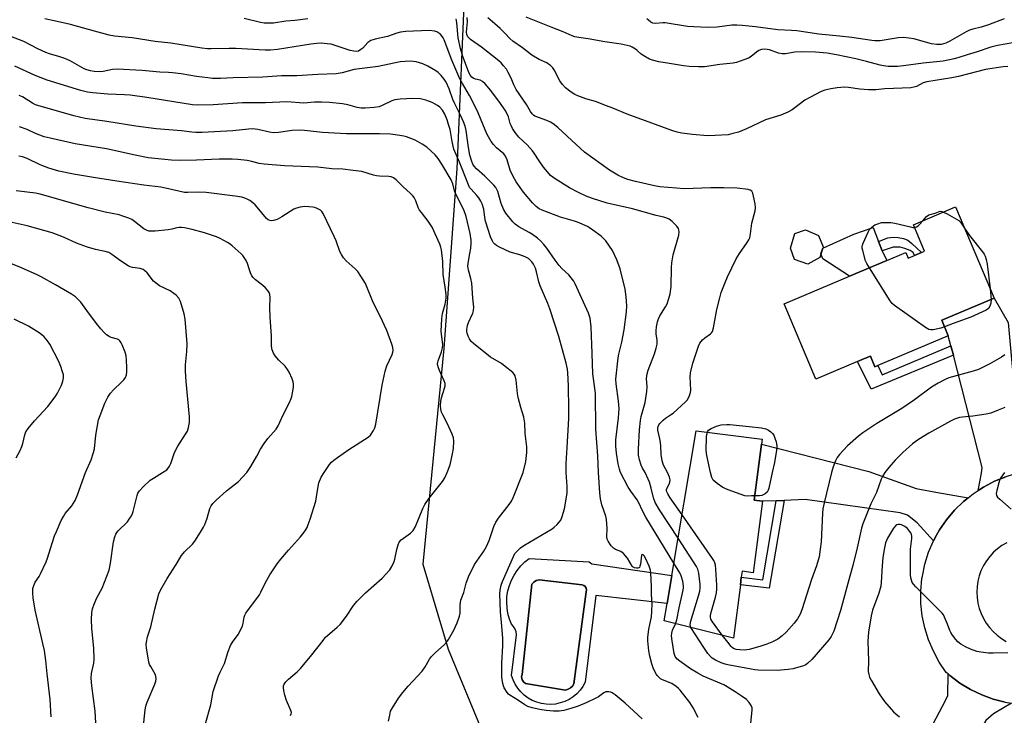
# Model space of a CAD drawing. Units: inches. Extents: x 1315762 to 1321762, y 517448 to 521448.
# Drawn here: x 1319101 to 1319463, y 518911 to 519166 of the extents above; entities that cross this region are included whole.
import ezdxf

# ---------------------------------------------------------------- set-up
doc = ezdxf.new("R2010")
doc.units = ezdxf.units.IN
doc.header["$MEASUREMENT"] = 0
for name, color, linetype in [('BLDG-Footprint', 5, 'Continuous'), ('CULTRL-Pad', 6, 'Continuous'), ('CULTRL-Swimming Pool in Ground', 4, 'Continuous'), ('NTRL-Trees', 3, 'Continuous'), ('TRANS-Driveway', 251, 'Continuous'), ('TRANS-Non Street Sidewalk', 7, 'Continuous'), ('TRANS-Road', 130, 'Continuous'), ('Undefined', 1, 'Continuous')]:
    doc.layers.add(name, color=color, linetype=linetype)

msp = doc.modelspace()

# ---------------------------------------------------------------- linework, layer by layer
at = {"layer": 'BLDG-Footprint'}
for points, elevation in [([(1319444.66, 519097.61), (1319458.78, 519064.05), (1319439.6, 519055.98), (1319441.99, 519050.29), (1319416.12, 519039.41), (1319414.99, 519038.93), (1319413.36, 519042.8), (1319411.22, 519041.9), (1319408.6, 519040.8), (1319393.31, 519034.36), (1319381.66, 519062.04), (1319405.7, 519072.16), (1319419.41, 519077.93), (1319426.4, 519080.87), (1319427.27, 519078.81), (1319429.55, 519079.76), (1319432.11, 519080.84), (1319433.25, 519081.32), (1319429.14, 519091.08)], 400.02), ([(1319394.73, 519079), (1319390.36, 519076.59), (1319385.42, 519078.37), (1319384.04, 519082.42), (1319385.58, 519087.82), (1319389.52, 519089.19), (1319394.25, 519087.18), (1319395.97, 519082.91), (1319395.85, 519082.51)], 399.93), ([(1319373.71, 518989.51), (1319370.32, 518963.2), (1319366.21, 518963.73), (1319365.93, 518961.54), (1319365.57, 518958.73), (1319363.06, 518939.22), (1319337.63, 518945.5), (1319338.7, 518951.91), (1319340.42, 518962.24), (1319349.3, 519015.36), (1319373.58, 519012.23), (1319373.35, 519010.51), (1319370.7, 518989.89)], 397.64)]:
    msp.add_lwpolyline(points, close=True, dxfattribs=dict(at, elevation=elevation))
at = {"layer": 'CULTRL-Pad'}
msp.add_lwpolyline([(1319419.41, 519077.93), (1319405.71, 519072.16), (1319395.86, 519078.58), (1319395.18, 519080.41), (1319395.85, 519082.51), (1319407.25, 519087.64), (1319407.24, 519087.68), (1319414.39, 519090.11), (1319416.33, 519084.97), (1319417.72, 519081.5)], close=True, dxfattribs=at)
for points in [[(1319340.42, 518962.24, 0), (1319338.7, 518951.91, 0), (1319312.45, 518954.85, 0), (1319308.6, 518922.95, 0), (1319307.73, 518921.42, 0), (1319306.68, 518920.01, 0), (1319305.48, 518918.74, 0), (1319304.13, 518917.62, 0), (1319302.65, 518916.67, 0), (1319301.07, 518915.91, 0), (1319299.41, 518915.34, 0), (1319297.69, 518914.97, 0), (1319295.94, 518914.82, 0), (1319294.18, 518914.88, 0), (1319292.45, 518915.15, 0), (1319290.76, 518915.63, 0), (1319289.14, 518916.3, 0), (1319287.61, 518917.17, 0), (1319286.2, 518918.22, 0), (1319284.93, 518919.42, 0), (1319283.81, 518920.78, 0), (1319282.86, 518922.25, 0), (1319282.09, 518923.83, 0), (1319281.53, 518925.5, 0), (1319283.27, 518940.37, 0), (1319283.14, 518941.46, 0), (1319282.79, 518942.49, 0), (1319282.25, 518943.44, 0), (1319281.53, 518944.26, 0), (1319280.76, 518946.2, 0), (1319280.19, 518948.21, 0), (1319279.85, 518950.27, 0), (1319279.73, 518952.36, 0), (1319279.83, 518954.45, 0), (1319280.16, 518956.51, 0), (1319280.7, 518958.53, 0), (1319281.45, 518960.48, 0), (1319282.41, 518962.34, 0), (1319283.56, 518964.08, 0), (1319284.89, 518965.69, 0), (1319286.38, 518967.16, 0), (1319288.03, 518968.45, 0), (1319310.07, 518967.17, 0), (1319311.01, 518966.48, 0)], [(1319302.28, 518920.37, 0), (1319303.13, 518920.87, 0), (1319303.84, 518921.55, 0), (1319304.38, 518922.38, 0), (1319308.93, 518956.22, 0), (1319309.03, 518956.88, 0), (1319308.89, 518957.53, 0), (1319308.55, 518958.1, 0), (1319308.05, 518958.53, 0), (1319307.43, 518958.77, 0), (1319291.61, 518960.64, 0), (1319290.6, 518960.33, 0), (1319289.7, 518959.76, 0), (1319289, 518958.97, 0), (1319285.38, 518925.87, 0), (1319285.19, 518925.11, 0), (1319285.24, 518924.34, 0), (1319285.51, 518923.61, 0), (1319285.98, 518922.99, 0), (1319286.6, 518922.53, 0), (1319301.34, 518920.07, 0)]]:
    msp.add_polyline3d(points, close=True, dxfattribs=at)
at = {"layer": 'CULTRL-Swimming Pool in Ground'}
msp.add_lwpolyline([(1319302.28, 518920.37), (1319301.34, 518920.07), (1319286.6, 518922.53), (1319285.98, 518922.99), (1319285.51, 518923.61), (1319285.24, 518924.34), (1319285.19, 518925.11), (1319285.38, 518925.87), (1319289, 518958.97), (1319289.7, 518959.76), (1319290.6, 518960.33), (1319291.61, 518960.64), (1319307.43, 518958.77), (1319308.05, 518958.53), (1319308.55, 518958.1), (1319308.89, 518957.53), (1319309.03, 518956.88), (1319308.93, 518956.22), (1319304.38, 518922.38), (1319303.84, 518921.55), (1319303.13, 518920.87)], close=True, dxfattribs=at)
at = {"layer": 'NTRL-Trees'}
msp.add_polyline3d([(1319193.92, 519886.61, 0), (1319195.83, 519874.61, 0), (1319207, 519735.72, 0), (1319207.84, 519725.21, 0), (1319210.68, 519697.44, 0), (1319212.66, 519678.01, 0), (1319217.48, 519631.22, 0), (1319231.66, 519493.64, 0), (1319238.54, 519426.88, 0), (1319245.33, 519360.97, 0), (1319264.23, 519177.55, 0), (1319261.37, 519111.6, 0), (1319256.59, 519045.65, 0), (1319248.94, 518966.32, 0), (1319258.27, 518935.16, 0), (1319274.1, 518896.66, 0), (1319298.94, 518836.25, 0), (1319289.99, 518811.28, 0), (1319270.93, 518748.4, 0)], dxfattribs=at)
at = {"layer": 'TRANS-Driveway'}
for points in [[(1319472.36, 518999.69), (1319470.19, 518999.72), (1319465.85, 518999.35), (1319463.18, 518998.51), (1319458.95, 518996.81), (1319454.9, 518994.71), (1319452.99, 518993.46), (1319454.15, 518999.85), (1319454.48, 519001.92), (1319443.84, 519043.13), (1319442.95, 519046.58), (1319441.99, 519050.29), (1319439.6, 519055.98), (1319458.78, 519064.05), (1319463.95, 519055.22), (1319467.39, 519017.34), (1319469.19, 519007.65)], [(1319449.3, 518990.79), (1319447.52, 518989.36), (1319444.26, 518986.18), (1319441.33, 518982.68), (1319438.75, 518978.92), (1319437.68, 518976.97), (1319436.56, 518974.92), (1319430.59, 518981.52), (1319426.97, 518984.36), (1319424.27, 518985.21), (1319389.44, 518990.06), (1319381.64, 518989.79), (1319378.75, 518989.69), (1319373.71, 518989.51), (1319370.7, 518989.89), (1319373.35, 519010.51), (1319412.83, 519000.38), (1319430.16, 518994.21), (1319437.44, 518992.8)], [(1319465.19, 518915.31), (1319458.56, 518911.37), (1319455.83, 518908.89), (1319443.9, 518888.27), (1319443.87, 518884.94), (1319445.57, 518876.4), (1319438.78, 518860.01), (1319432.75, 518862.31), (1319433.26, 518863.26), (1319414.79, 518873.05), (1319426.28, 518891.29), (1319428.34, 518894.56), (1319435.29, 518905.61), (1319440.9, 518916.29), (1319441.85, 518918.05), (1319441.92, 518926), (1319442.61, 518925.41), (1319446.26, 518922.68), (1319450.15, 518920.32), (1319454.25, 518918.34), (1319458.53, 518916.79), (1319462.94, 518915.66)]]:
    msp.add_lwpolyline(points, close=True, dxfattribs=at)
at = {"layer": 'TRANS-Non Street Sidewalk'}
for points in [[(1319428.55, 519084.21), (1319432.11, 519080.84), (1319429.55, 519079.76), (1319429.04, 519080.88), (1319427.93, 519081.64), (1319426.06, 519082.41), (1319424.32, 519082.89), (1319421.75, 519082.82), (1319417.72, 519081.5), (1319416.33, 519084.97), (1319419.81, 519086.22), (1319421.68, 519086.57), (1319423.62, 519086.43), (1319425.5, 519086.09), (1319427.17, 519085.39)], [(1319443.84, 519043.13), (1319413.68, 519030.65), (1319408.6, 519040.8), (1319411.23, 519041.9), (1319413.36, 519042.8), (1319414.99, 519038.93), (1319416.12, 519039.41), (1319417.63, 519035.9), (1319442.95, 519046.58)], [(1319378.75, 518989.69), (1319381.64, 518989.79), (1319376.16, 518957.55), (1319365.57, 518958.73), (1319365.93, 518961.54), (1319373.82, 518960.66)]]:
    msp.add_lwpolyline(points, close=True, dxfattribs=at)
at = {"layer": 'TRANS-Road'}
for points in [[(1319462.94, 518915.66, 0), (1319458.53, 518916.79, 0), (1319454.25, 518918.34, 0), (1319450.15, 518920.32, 0), (1319446.26, 518922.68, 0), (1319442.61, 518925.41, 0), (1319441.92, 518926, 0), (1319441.24, 518926.6, 0), (1319438.67, 518930.37, 0), (1319436.49, 518934.37, 0), (1319434.71, 518938.57, 0), (1319433.35, 518942.93, 0), (1319432.43, 518947.39, 0), (1319431.94, 518951.93, 0), (1319431.91, 518956.49, 0), (1319432.32, 518961.03, 0), (1319432.45, 518961.92, 0), (1319433.39, 518966.38, 0), (1319434.76, 518970.73, 0), (1319436.56, 518974.92, 0), (1319437.68, 518976.97, 0), (1319438.75, 518978.92, 0), (1319441.33, 518982.68, 0), (1319444.26, 518986.18, 0), (1319447.52, 518989.36, 0), (1319449.3, 518990.79, 0), (1319451.08, 518992.22, 0), (1319452.99, 518993.46, 0), (1319454.9, 518994.71, 0), (1319458.95, 518996.81, 0), (1319463.18, 518998.51, 0)], [(1319463.45, 518974.25, 0), (1319461.71, 518973.23, 0), (1319460.09, 518972.05, 0), (1319458.58, 518970.71, 0), (1319457.22, 518969.23, 0), (1319456.01, 518967.63, 0), (1319454.95, 518965.91, 0), (1319454.08, 518964.1, 0), (1319454, 518963.91, 0), (1319453.32, 518962.01, 0), (1319452.83, 518960.06, 0), (1319452.54, 518958.07, 0), (1319452.44, 518956.06, 0), (1319452.54, 518954.05, 0), (1319452.84, 518952.06, 0), (1319453.33, 518950.11, 0), (1319454.01, 518948.21, 0), (1319454.87, 518946.39, 0), (1319455.91, 518944.67, 0), (1319457.11, 518943.06, 0), (1319458.46, 518941.57, 0), (1319459.95, 518940.22, 0), (1319461.57, 518939.02, 0), (1319463.3, 518937.99, 0)]]:
    msp.add_polyline3d(points, dxfattribs=at)
at = {"layer": 'Undefined'}
msp.add_line((1319457.32, 519067.52, 400), (1319457.74, 519063.61, 400), dxfattribs=at)
for points, elevation in [([(1319321.55, 519000), (1319321.16, 519001.21), (1319320.74, 519003.24), (1319320.09, 519007.2), (1319319.8, 519009.73), (1319319.83, 519012.07), (1319320.85, 519020.07), (1319321, 519023.6), (1319320.81, 519026.27), (1319319.93, 519032.61), (1319319.86, 519034.29), (1319320.7, 519042.12), (1319320.97, 519043.57), (1319322.03, 519047.89), (1319322.83, 519052.47), (1319323.72, 519059.1), (1319323.83, 519061.25), (1319323.63, 519064.61), (1319323.23, 519067.45), (1319321.47, 519074.83), (1319320.25, 519078.18), (1319318.57, 519081.58), (1319316.09, 519085.18), (1319315.31, 519086.06), (1319314.44, 519086.86), (1319311.4, 519089.15), (1319310.2, 519089.98), (1319309.44, 519090.4), (1319305.7, 519092.04), (1319304.6, 519092.42), (1319299.44, 519093.89), (1319292.73, 519096.49), (1319291.65, 519096.98), (1319290.57, 519097.74), (1319289.19, 519099.08), (1319285.86, 519103.01), (1319283.18, 519106.83), (1319281.93, 519109.04), (1319281.03, 519111.08), (1319279.9, 519114.94), (1319279.34, 519116.25), (1319278.62, 519117.12), (1319276.01, 519119.39), (1319274.85, 519120.55), (1319274.03, 519121.71), (1319272.6, 519124.24), (1319271.76, 519126.01), (1319269.23, 519132.15), (1319268.11, 519134.48), (1319266.03, 519138.6), (1319263.43, 519142.93), (1319262.52, 519144.76), (1319259.54, 519151.57), (1319256.74, 519159.01), (1319256.35, 519159.74), (1319255.75, 519160.63), (1319255.23, 519161.21), (1319254.79, 519161.54), (1319254.06, 519161.94), (1319253.26, 519162.22), (1319251.27, 519162.43), (1319242.68, 519162.14), (1319240.68, 519161.89), (1319239.33, 519161.49), (1319235.98, 519160.27), (1319231.4, 519159.25), (1319229.83, 519158.73), (1319229.11, 519158.35), (1319228.7, 519158.04), (1319226.8, 519156.02), (1319226.17, 519155.47), (1319225.26, 519154.93), (1319224.37, 519154.74), (1319223.59, 519154.81), (1319222.19, 519155.16), (1319215.17, 519157.4), (1319213.78, 519157.62), (1319211.56, 519157.78), (1319209.91, 519157.73), (1319207.73, 519157.5), (1319195.5, 519155.47), (1319192.98, 519155.2), (1319190.92, 519155.22), (1319180.23, 519155.88), (1319177.69, 519155.89), (1319171.17, 519155.67), (1319169.73, 519155.71), (1319167.69, 519155.95), (1319156.34, 519157.82), (1319150.61, 519158.42), (1319142.13, 519159.74), (1319135.59, 519160.4), (1319133.67, 519160.76), (1319128.25, 519162.17), (1319119.48, 519164.64), (1319114.53, 519165.83), (1319109.97, 519166.77)], 394), ([(1319206.61, 519166.7), (1319201.88, 519166.09), (1319198.54, 519165.94), (1319193.98, 519165.21), (1319191.78, 519165.1), (1319190.64, 519165.21), (1319189.21, 519165.46), (1319183.23, 519166.87)], 396), ([(1319330.65, 519000), (1319329.66, 519001.62), (1319329.08, 519002.76), (1319328.49, 519004.7), (1319328.19, 519006.38), (1319328.15, 519008.57), (1319328.57, 519015.74), (1319328.91, 519019.19), (1319329.19, 519020.58), (1319330.59, 519025.78), (1319331.27, 519029.86), (1319331.38, 519031.58), (1319331.1, 519034.61), (1319331.28, 519036.25), (1319331.7, 519037.64), (1319334.01, 519043.59), (1319334.64, 519045.78), (1319334.95, 519047.16), (1319335, 519048.81), (1319334.67, 519050.88), (1319334.62, 519052.14), (1319334.79, 519053.53), (1319335.18, 519055.45), (1319335.51, 519056.53), (1319336, 519057.59), (1319338.1, 519060.98), (1319338.64, 519061.99), (1319339.35, 519063.95), (1319339.8, 519065.65), (1319340.1, 519068.45), (1319340.23, 519075.38), (1319340.35, 519077.1), (1319340.93, 519080.02), (1319342.98, 519087.31), (1319343.09, 519088.42), (1319342.96, 519089.19), (1319342.79, 519089.69), (1319342.19, 519090.61), (1319340.57, 519092.24), (1319339.45, 519093.12), (1319338.54, 519093.54), (1319337.48, 519093.83), (1319334.61, 519094.43), (1319325.89, 519096.95), (1319316.65, 519099.04), (1319311.25, 519100.7), (1319308.88, 519101.58), (1319306.07, 519102.92), (1319302.79, 519104.67), (1319297.57, 519107.95), (1319295.82, 519109.24), (1319294.66, 519110.49), (1319293.23, 519112.27), (1319291.65, 519114.56), (1319289.86, 519117.39), (1319289.18, 519118.3), (1319287.25, 519120.45), (1319284.17, 519123.3), (1319282.8, 519124.97), (1319281.87, 519126.47), (1319281.33, 519127.51), (1319281.03, 519128.33), (1319280.38, 519130.75), (1319279.36, 519132.81), (1319278.6, 519134.03), (1319277.45, 519135.64), (1319273.86, 519140.36), (1319271.76, 519142.89), (1319270.87, 519143.74), (1319269.92, 519144.19), (1319268.29, 519144.6), (1319267.46, 519144.91), (1319266.87, 519145.32), (1319266.27, 519146.1), (1319265.69, 519147.35), (1319263.63, 519152.89), (1319262.73, 519155.8), (1319261.9, 519159.82), (1319261.44, 519165.31), (1319261.18, 519166.74)], 396), ([(1319338.76, 519000), (1319337.33, 519002.73), (1319336.86, 519004.36), (1319336.51, 519006.64), (1319336.37, 519009.74), (1319336.24, 519011.11), (1319336, 519012.44), (1319335.28, 519015.54), (1319335.27, 519016.38), (1319335.37, 519016.89), (1319335.65, 519017.56), (1319335.94, 519018), (1319337.16, 519019.26), (1319338.07, 519019.99), (1319339.95, 519021.2), (1319340.87, 519021.88), (1319345.46, 519025.95), (1319346.15, 519026.79), (1319346.89, 519028.32), (1319347.24, 519029.4), (1319347.35, 519030.24), (1319347.19, 519035.25), (1319347.3, 519036.68), (1319348.15, 519040.23), (1319350.18, 519046.52), (1319350.67, 519047.56), (1319351.68, 519048.85), (1319352.52, 519049.57), (1319354.59, 519050.98), (1319354.98, 519051.35), (1319355.34, 519051.87), (1319355.76, 519053.23), (1319356.94, 519059.9), (1319357.98, 519064.23), (1319358.56, 519066.22), (1319359.94, 519069.82), (1319360.87, 519071.97), (1319364.07, 519078.51), (1319365.27, 519080.49), (1319368.13, 519084.56), (1319368.71, 519085.54), (1319369.03, 519086.32), (1319369.31, 519087.75), (1319369.76, 519091.61), (1319370.97, 519096.18), (1319371.14, 519097.32), (1319371, 519098.74), (1319370.42, 519101.6), (1319370.14, 519102.69), (1319369.81, 519103.39), (1319369.24, 519103.82), (1319368.46, 519104.03), (1319364.42, 519104.48), (1319359.56, 519104.61), (1319354.77, 519104.6), (1319344.92, 519104.33), (1319342.13, 519104.5), (1319335.99, 519105.03), (1319334.06, 519105.4), (1319327.02, 519107.02), (1319324.25, 519107.76), (1319322.66, 519108.37), (1319320.57, 519109.33), (1319317.45, 519111.2), (1319308.28, 519117.74), (1319305.23, 519120.6), (1319301.89, 519123.58), (1319298.52, 519126.82), (1319296.81, 519128.21), (1319295.85, 519128.79), (1319294.51, 519129.41), (1319290.1, 519131.04), (1319289.61, 519131.32), (1319289.09, 519131.79), (1319288.46, 519132.7), (1319287.05, 519135.27), (1319283.23, 519140.83), (1319282.33, 519142.54), (1319281.33, 519144.99), (1319280.32, 519147.02), (1319279.59, 519148.22), (1319278.57, 519149.54), (1319277.65, 519150.58), (1319276.82, 519151.32), (1319270.49, 519156.3), (1319266.42, 519159.21), (1319265.77, 519159.78), (1319265.45, 519160.18), (1319265.06, 519161.02), (1319264.94, 519162.02), (1319265.28, 519165.69), (1319265.17, 519167.21)], 398), ([(1319463.88, 519149.26), (1319462.17, 519149.17), (1319455.61, 519148.13), (1319445.78, 519145.58), (1319443.34, 519145.04), (1319434.09, 519143.66), (1319432.75, 519143.2), (1319430.27, 519141.94), (1319429.26, 519141.61), (1319428.18, 519141.42), (1319418.66, 519141.07), (1319415.36, 519140.69), (1319414.01, 519140.63), (1319412.62, 519140.68), (1319409.43, 519140.96), (1319405.33, 519141.49), (1319403.87, 519141.6), (1319401.15, 519141.4), (1319398.86, 519141.05), (1319396.67, 519140.48), (1319395.22, 519139.99), (1319391.09, 519137.88), (1319389.33, 519136.82), (1319384.56, 519133.3), (1319383.06, 519132.45), (1319380.4, 519131.36), (1319374.77, 519129.64), (1319367.84, 519126.33), (1319364.85, 519125.13), (1319362.83, 519124.56), (1319361.08, 519124.17), (1319356.38, 519123.84), (1319353.45, 519123.81), (1319348.04, 519124.2), (1319344.11, 519124.69), (1319342.41, 519125.1), (1319340.45, 519125.69), (1319333.11, 519128.45), (1319324.03, 519131.68), (1319318.72, 519133.96), (1319316.45, 519134.84), (1319312.35, 519136.32), (1319308.86, 519137.39), (1319305.83, 519138.42), (1319304.79, 519138.91), (1319303.37, 519139.86), (1319301.32, 519141.42), (1319300.18, 519142.63), (1319299.26, 519144), (1319297.18, 519148.06), (1319296.65, 519148.75), (1319295.81, 519149.57), (1319295.13, 519150.13), (1319294.42, 519150.59), (1319291.68, 519151.8), (1319288.98, 519153.34), (1319285.47, 519156.11), (1319281.92, 519158.58), (1319280.86, 519159.51), (1319279.16, 519161.38), (1319277.28, 519163.22), (1319275.37, 519164.92), (1319272.77, 519167.06)], 400), ([(1319465.64, 519157.95), (1319460.03, 519156.94), (1319457.56, 519156.4), (1319452.6, 519154.61), (1319448.93, 519153.58), (1319445.5, 519152.4), (1319444.12, 519152.03), (1319440.05, 519151.22), (1319432.7, 519150.4), (1319425.57, 519149.44), (1319423.32, 519149.23), (1319419.92, 519149.25), (1319418.23, 519149.42), (1319416.94, 519149.67), (1319411.9, 519151.1), (1319408.04, 519152.05), (1319400.85, 519153.52), (1319397.53, 519154.08), (1319393.17, 519154.52), (1319388.1, 519154.67), (1319385.54, 519154.48), (1319382.14, 519153.85), (1319380.98, 519153.84), (1319379.57, 519154.12), (1319376.26, 519155.34), (1319375.47, 519155.51), (1319374.42, 519155.58), (1319373.38, 519155.45), (1319372.4, 519155.07), (1319371.52, 519154.48), (1319369.52, 519152.85), (1319368.54, 519152.27), (1319366.9, 519151.64), (1319364.12, 519150.71), (1319362.98, 519150.47), (1319358.07, 519149.94), (1319352.45, 519149.17), (1319350.18, 519149.09), (1319346.74, 519149.23), (1319344.72, 519149.42), (1319339.59, 519150.37), (1319335.67, 519150.95), (1319333.25, 519151.54), (1319332.2, 519151.96), (1319330.13, 519153.14), (1319329.16, 519153.82), (1319327.68, 519155.15), (1319327.02, 519155.65), (1319325.85, 519156.36), (1319325.1, 519156.69), (1319324.03, 519156.97), (1319321.84, 519157.39), (1319315.77, 519158.31), (1319309.7, 519159.37), (1319306.21, 519159.86), (1319304.81, 519160.16), (1319303.72, 519160.53), (1319300.5, 519161.93), (1319296.02, 519163.66), (1319286.93, 519167.41)], 402), ([(1319462.46, 519166.69), (1319456.75, 519164.5), (1319454.09, 519163.7), (1319450.99, 519162.97), (1319449.75, 519162.59), (1319448.51, 519161.99), (1319442.58, 519158.55), (1319441.07, 519157.78), (1319440.25, 519157.52), (1319439.39, 519157.37), (1319437.68, 519157.33), (1319435.83, 519157.59), (1319429.37, 519159.42), (1319425.66, 519159.89), (1319423.61, 519159.81), (1319416.89, 519158.69), (1319415, 519158.63), (1319413.91, 519158.74), (1319406.59, 519159.9), (1319401.98, 519160.42), (1319394.47, 519161.07), (1319386.35, 519162.28), (1319384.38, 519162.47), (1319379.32, 519162.67), (1319371.15, 519163.82), (1319366.27, 519164.33), (1319364.24, 519164.46), (1319362.5, 519164.48), (1319357.04, 519163.73), (1319353.5, 519163.6), (1319348.45, 519163.81), (1319346.17, 519163.99), (1319337.92, 519165.28), (1319337.04, 519165.31), (1319334.53, 519165.06), (1319333.47, 519165.17), (1319332.74, 519165.53), (1319331.84, 519166.21), (1319331.22, 519166.81)], 404), ([(1319313.5, 519000), (1319313.16, 519006.19), (1319312.45, 519015.96), (1319312.39, 519029.07), (1319311.6, 519034.56), (1319311.41, 519036.33), (1319311.08, 519043.8), (1319310.81, 519053.62), (1319310.4, 519056.72), (1319310.2, 519057.55), (1319309.81, 519058.64), (1319304.9, 519069.32), (1319304.33, 519070.36), (1319303.47, 519071.55), (1319302.53, 519072.66), (1319300.03, 519075.01), (1319299.06, 519076.06), (1319297.48, 519078.09), (1319294.51, 519082.5), (1319293.42, 519083.8), (1319292.26, 519085.03), (1319290.99, 519086.12), (1319289.21, 519087.48), (1319288.02, 519088.19), (1319284.12, 519090.28), (1319282.79, 519091.29), (1319281.98, 519092.1), (1319279.42, 519095.37), (1319278.54, 519096.83), (1319277.69, 519098.88), (1319276.42, 519103.29), (1319276.11, 519104.06), (1319275.71, 519104.73), (1319274.98, 519105.61), (1319272.94, 519107.68), (1319271.68, 519108.9), (1319268.65, 519111.59), (1319267.74, 519112.66), (1319267.33, 519113.36), (1319266.92, 519114.33), (1319266.21, 519116.6), (1319265.65, 519119.45), (1319264.81, 519125.71), (1319264.42, 519127.35), (1319263.9, 519128.96), (1319262.92, 519131.07), (1319260.62, 519135.47), (1319259.96, 519137.1), (1319258.62, 519141.08), (1319257.51, 519143.42), (1319256.72, 519144.64), (1319255.6, 519145.98), (1319254.6, 519147.02), (1319253.7, 519147.7), (1319250.75, 519149.4), (1319248.94, 519150.17), (1319246.51, 519150.92), (1319245.38, 519151.1), (1319244.23, 519151.15), (1319240.53, 519150.9), (1319232.47, 519149.29), (1319223.69, 519148.12), (1319219.29, 519146.93), (1319217.03, 519146.5), (1319210.31, 519146.34), (1319202.66, 519145.76), (1319196.96, 519145.76), (1319190.12, 519145.27), (1319179.17, 519145.13), (1319174.57, 519144.87), (1319171.62, 519144.85), (1319169.86, 519145.01), (1319165.76, 519145.56), (1319160.09, 519146.53), (1319156.91, 519146.96), (1319155.46, 519147.09), (1319152.29, 519147.1), (1319145.83, 519147.82), (1319136.61, 519148.22), (1319134.88, 519148.08), (1319131.41, 519147.43), (1319130.24, 519147.3), (1319128.17, 519147.35), (1319126.78, 519147.6), (1319125.47, 519147.98), (1319124.44, 519148.39), (1319119.26, 519151.26), (1319117.41, 519152.18), (1319115.51, 519152.83), (1319111.67, 519153.9), (1319110.33, 519154.39), (1319107.45, 519155.68), (1319102.32, 519158.41), (1319097.53, 519160.29)], 392), ([(1319301.58, 519000), (1319301.54, 519003.38), (1319301.94, 519009.27), (1319302.5, 519019.93), (1319302.6, 519023.31), (1319302.49, 519031.92), (1319302.2, 519036.65), (1319302.01, 519038.03), (1319301.54, 519040.23), (1319298.93, 519050.05), (1319295.63, 519060.14), (1319294.85, 519062.19), (1319291.99, 519068.62), (1319291.53, 519070.15), (1319290.7, 519073.74), (1319290.3, 519075.1), (1319289.59, 519076.59), (1319288.95, 519077.49), (1319288.36, 519078.1), (1319287.7, 519078.64), (1319286.45, 519079.31), (1319284.57, 519080.04), (1319281.04, 519080.98), (1319277.04, 519082.86), (1319276.01, 519083.44), (1319275.34, 519083.93), (1319274.78, 519084.52), (1319274.47, 519084.99), (1319273.83, 519086.6), (1319271.93, 519092.43), (1319271.64, 519093.79), (1319271.28, 519096.78), (1319270.7, 519098.75), (1319270.22, 519099.74), (1319269.5, 519100.93), (1319268.78, 519101.81), (1319266.61, 519104.1), (1319266.1, 519104.83), (1319265.64, 519105.74), (1319262.38, 519114.06), (1319260.34, 519118.86), (1319259.71, 519121.62), (1319258.93, 519126.13), (1319258.39, 519127.98), (1319257.81, 519129.58), (1319256.94, 519131.69), (1319256.14, 519133.15), (1319255.18, 519134.26), (1319254.29, 519134.96), (1319252.36, 519135.99), (1319249.98, 519136.92), (1319248.04, 519137.3), (1319245.26, 519137.53), (1319240.62, 519137.21), (1319238.62, 519136.96), (1319237.57, 519136.61), (1319234.24, 519134.99), (1319232.86, 519134.45), (1319231.03, 519134.11), (1319227.74, 519133.89), (1319226.27, 519133.92), (1319224.83, 519134.12), (1319221.35, 519135.14), (1319219.33, 519135.55), (1319214.6, 519136.06), (1319211.72, 519136.18), (1319209.15, 519136.17), (1319205.22, 519135.79), (1319198.88, 519136.21), (1319191.12, 519135.83), (1319182.59, 519135.91), (1319171.83, 519135.15), (1319166.29, 519135.06), (1319164.3, 519135.16), (1319147.45, 519137.82), (1319141.37, 519138.68), (1319139.32, 519138.85), (1319133.18, 519139.12), (1319127.68, 519139.53), (1319125.71, 519139.78), (1319123.25, 519140.38), (1319110.81, 519144.22), (1319106.44, 519145.95), (1319099.03, 519149.35)], 390), ([(1319285.82, 519000), (1319286.81, 519004.12), (1319287.15, 519007.37), (1319287.07, 519009.52), (1319286.52, 519014.33), (1319286.42, 519018.15), (1319286.06, 519020.36), (1319284.92, 519023.88), (1319283.93, 519027.62), (1319283.71, 519029.05), (1319283.24, 519033.94), (1319282.86, 519035.56), (1319282.51, 519036.18), (1319281.93, 519036.82), (1319279.18, 519039.05), (1319277.75, 519040.06), (1319273.83, 519042.47), (1319267.53, 519047.42), (1319266.69, 519048.24), (1319266, 519049.13), (1319265.52, 519050.12), (1319265.21, 519051.19), (1319265.12, 519051.73), (1319265.12, 519052.61), (1319265.35, 519054.07), (1319265.74, 519055.11), (1319267.32, 519058.56), (1319267.58, 519059.62), (1319267.67, 519060.74), (1319267.22, 519064.07), (1319266.92, 519069.64), (1319266.53, 519071.36), (1319265.64, 519074.44), (1319265.43, 519075.84), (1319265.52, 519076.99), (1319266.22, 519080.48), (1319266.54, 519082.53), (1319266.72, 519084.3), (1319266.7, 519085.41), (1319266.34, 519087.89), (1319264.87, 519094.13), (1319263.95, 519096.56), (1319261.02, 519102.26), (1319260.57, 519103.55), (1319259.87, 519106.06), (1319259.28, 519107.53), (1319255.91, 519113.4), (1319254.49, 519115.45), (1319253.41, 519116.76), (1319250.34, 519119.55), (1319248.68, 519120.74), (1319246.13, 519122.17), (1319242.91, 519123.39), (1319241.94, 519123.66), (1319240.48, 519123.94), (1319236.97, 519124.39), (1319232.99, 519124.55), (1319225.14, 519124.45), (1319220.83, 519124.55), (1319212.07, 519124.98), (1319205.42, 519125.73), (1319203.7, 519125.82), (1319200.84, 519125.73), (1319195.81, 519124.99), (1319193.89, 519124.91), (1319192.53, 519125.08), (1319188.25, 519126.09), (1319186.35, 519126.27), (1319184.79, 519126.2), (1319179.13, 519125.57), (1319167.82, 519125.02), (1319165.49, 519124.98), (1319164.03, 519125.08), (1319160.21, 519125.61), (1319150.92, 519126.37), (1319143.49, 519127.3), (1319132.85, 519129.04), (1319124.88, 519130.07), (1319120.66, 519131.05), (1319106.61, 519135.14), (1319105.43, 519135.72), (1319101.8, 519138.1), (1319100.56, 519138.63)], 388), ([(1319257.8, 519000), (1319258.94, 519002.91), (1319259.86, 519006.89), (1319260.21, 519008.9), (1319260.29, 519011.56), (1319260.18, 519012.72), (1319259.72, 519014.1), (1319257.9, 519018.16), (1319256.21, 519021.21), (1319255.8, 519022.22), (1319255.51, 519023.26), (1319255.39, 519024.64), (1319255.48, 519026.29), (1319255.76, 519027.44), (1319256.88, 519031.07), (1319257.06, 519031.88), (1319257.09, 519032.69), (1319256.78, 519033.76), (1319255.5, 519036.41), (1319255.05, 519037.51), (1319254.58, 519038.91), (1319254.34, 519040.03), (1319254.36, 519040.58), (1319254.49, 519041.13), (1319255.82, 519044.4), (1319256.19, 519045.81), (1319256.2, 519046.91), (1319255.64, 519052.01), (1319255.85, 519056.49), (1319256.11, 519058.51), (1319257.12, 519061.94), (1319257.47, 519064.05), (1319257.42, 519065.49), (1319257.13, 519068.09), (1319256.42, 519072.86), (1319256.3, 519077.61), (1319255.71, 519081.9), (1319255.5, 519082.83), (1319255.11, 519083.91), (1319252.31, 519090.19), (1319250.91, 519092.41), (1319248.36, 519095.54), (1319247.69, 519096.47), (1319247.2, 519097.47), (1319246.33, 519099.85), (1319245.68, 519101.05), (1319245.19, 519101.71), (1319244.39, 519102.55), (1319241.56, 519105.13), (1319239.05, 519107.57), (1319238.15, 519108.28), (1319237.25, 519108.71), (1319236.46, 519108.87), (1319233, 519108.91), (1319231.87, 519109.01), (1319230.77, 519109.27), (1319226.48, 519110.6), (1319223.31, 519111.05), (1319219.54, 519111.46), (1319215.45, 519111.63), (1319210.35, 519112.2), (1319198.08, 519112.72), (1319190.66, 519113.36), (1319188.8, 519113.61), (1319186.08, 519114.34), (1319184.35, 519114.7), (1319180.87, 519115.11), (1319178.83, 519115.23), (1319174.11, 519115.21), (1319165.69, 519114.79), (1319159.95, 519114.65), (1319156.51, 519114.8), (1319148.03, 519115.71), (1319143.2, 519116.64), (1319132.64, 519118.99), (1319121.17, 519120.82), (1319112.03, 519122.85), (1319109.82, 519123.42), (1319108.19, 519123.95), (1319106.57, 519124.61), (1319103.58, 519126.03), (1319100.67, 519127.04)], 386), ([(1319212.59, 519000), (1319214.67, 519002.98), (1319215.39, 519003.8), (1319216.17, 519004.54), (1319217.55, 519005.6), (1319221.67, 519008.47), (1319228.84, 519012.98), (1319229.66, 519013.78), (1319230.78, 519015.47), (1319231.25, 519016.51), (1319231.58, 519017.86), (1319233.98, 519032.16), (1319235.1, 519037.24), (1319235.7, 519039.18), (1319237.68, 519043.43), (1319237.92, 519044.24), (1319237.99, 519044.86), (1319237.87, 519045.93), (1319237.55, 519047.17), (1319235.72, 519052.27), (1319233.27, 519057.5), (1319230.71, 519062.5), (1319227.84, 519069.46), (1319226.17, 519072.21), (1319224.99, 519073.88), (1319224.01, 519074.87), (1319220.72, 519077.84), (1319219.79, 519078.95), (1319218.96, 519080.15), (1319218.42, 519081.2), (1319217.04, 519085.16), (1319216.34, 519086.77), (1319212.26, 519095.16), (1319211.82, 519095.9), (1319211.26, 519096.49), (1319210.07, 519097.11), (1319209.28, 519097.38), (1319208.43, 519097.55), (1319205.49, 519097.74), (1319203.83, 519097.55), (1319202.52, 519097.2), (1319201.51, 519096.75), (1319197.14, 519093.94), (1319195.38, 519092.97), (1319194.03, 519092.61), (1319193.21, 519092.55), (1319192.69, 519092.61), (1319192.07, 519092.87), (1319191.5, 519093.33), (1319188.05, 519097.51), (1319187.25, 519098.34), (1319186.4, 519099.09), (1319185.29, 519099.95), (1319184.56, 519100.39), (1319183.48, 519100.86), (1319182.34, 519101.19), (1319180, 519101.55), (1319169.3, 519102.92), (1319166.31, 519103), (1319162.55, 519102.88), (1319161.34, 519102.95), (1319155.46, 519104.32), (1319152.58, 519104.86), (1319146.38, 519105.65), (1319136.51, 519107.09), (1319127.85, 519108.42), (1319120.49, 519109.73), (1319115.18, 519110.8), (1319111.52, 519111.83), (1319108.33, 519113.15), (1319103.58, 519115.43), (1319101.84, 519116.03), (1319100.47, 519116.24)], 384), ([(1319184.27, 519000), (1319185.71, 519002.23), (1319187.89, 519006.06), (1319189.23, 519008.6), (1319190.59, 519010.74), (1319191.93, 519012.57), (1319194.99, 519016.02), (1319195.73, 519017.15), (1319197.57, 519021.25), (1319199.93, 519025.75), (1319200.57, 519027.19), (1319200.81, 519027.96), (1319201.07, 519029.37), (1319201.34, 519031.38), (1319201.39, 519032.51), (1319201.24, 519033.36), (1319200.84, 519034.46), (1319199.78, 519036.92), (1319199.22, 519037.95), (1319198.3, 519039.07), (1319195.97, 519041.38), (1319194.61, 519042.92), (1319194, 519043.87), (1319193.55, 519045.13), (1319193.32, 519046.47), (1319193.24, 519050.1), (1319192.81, 519057.14), (1319192.72, 519060.7), (1319192.84, 519064.33), (1319192.69, 519065.4), (1319192.42, 519066.14), (1319191.88, 519067.01), (1319190.94, 519068.01), (1319189.46, 519069.3), (1319187.42, 519070.87), (1319186.61, 519071.64), (1319186.11, 519072.36), (1319185.58, 519073.41), (1319185.17, 519074.49), (1319184.47, 519076.87), (1319183.99, 519077.89), (1319183.29, 519079.1), (1319182.78, 519079.78), (1319182.17, 519080.41), (1319178.86, 519083.38), (1319178.16, 519083.92), (1319177.19, 519084.52), (1319174.42, 519086.01), (1319173.12, 519086.61), (1319168.65, 519088.17), (1319164.11, 519089.36), (1319161.3, 519089.96), (1319160.2, 519090.11), (1319159.38, 519090.13), (1319158.56, 519090), (1319156.71, 519089.49), (1319155.32, 519089.27), (1319150.56, 519088.72), (1319149.12, 519088.68), (1319148.28, 519088.78), (1319147.31, 519089.12), (1319146.39, 519089.63), (1319142.9, 519092.33), (1319141.93, 519092.99), (1319140.9, 519093.48), (1319138.73, 519094.28), (1319137.34, 519094.69), (1319132.17, 519095.75), (1319125.9, 519097.26), (1319108.25, 519102.32), (1319106.55, 519102.66), (1319099.45, 519103.55)], 382), ([(1319153.19, 519000), (1319154.78, 519001.06), (1319155.3, 519001.58), (1319155.81, 519002.33), (1319156.27, 519003.39), (1319157.53, 519007.01), (1319158.09, 519008.37), (1319158.84, 519009.66), (1319161.75, 519014.09), (1319162.42, 519015.27), (1319162.85, 519016.56), (1319163.17, 519018.47), (1319163.13, 519020.48), (1319161.95, 519033.5), (1319161.75, 519037.25), (1319161.72, 519039.57), (1319162.16, 519044.51), (1319162.29, 519047.34), (1319161.6, 519056.39), (1319161.2, 519058.33), (1319159.88, 519062.88), (1319159.21, 519064.12), (1319158.32, 519065.18), (1319157.46, 519065.86), (1319156.06, 519066.74), (1319152.2, 519068.68), (1319151.01, 519069.44), (1319149.97, 519070.39), (1319147.63, 519073.45), (1319146.81, 519074.17), (1319146.13, 519074.61), (1319145.07, 519074.96), (1319142.19, 519075.39), (1319141.39, 519075.61), (1319140.61, 519075.94), (1319138.16, 519077.56), (1319134.68, 519080.2), (1319133.48, 519080.83), (1319132.22, 519081.26), (1319128.61, 519081.99), (1319125.68, 519082.8), (1319121.64, 519084.36), (1319116.86, 519086.48), (1319112.72, 519088.11), (1319103.58, 519090.71), (1319087.99, 519094.1)], 380), ([(1319432.64, 519092.55), (1319434, 519094.07), (1319434.86, 519094.73), (1319435.37, 519094.91), (1319437.22, 519095.31), (1319439, 519096.09), (1319439.59, 519095.98), (1319440.24, 519095.75)], 400), ([(1319440.24, 519095.75), (1319441.57, 519095.1), (1319445.8, 519092.65), (1319446.39, 519092.13), (1319446.74, 519091.69), (1319447.93, 519089.82)], 400), ([(1319413.03, 519075.24), (1319412.09, 519076.8), (1319411.6, 519077.88), (1319410.53, 519081.57), (1319410.37, 519082.42), (1319410.35, 519082.98), (1319410.44, 519083.52), (1319410.72, 519084.33), (1319412.5, 519088.34), (1319413.08, 519089.33), (1319413.86, 519090.16), (1319415.02, 519091.01), (1319416.06, 519091.47), (1319417.44, 519091.86), (1319418.88, 519091.96), (1319420.91, 519091.88), (1319422.36, 519091.71), (1319428.15, 519090.26), (1319429, 519090.1), (1319429.56, 519090.08)], 400), ([(1319429.56, 519090.08), (1319430.26, 519090.29), (1319430.88, 519090.7), (1319431.49, 519091.26), (1319432.64, 519092.55)], 400), ([(1319447.93, 519089.82), (1319449.74, 519087.18), (1319454.58, 519081.17), (1319455.19, 519080.23), (1319455.55, 519079.52), (1319455.95, 519078.34), (1319456.29, 519076.6), (1319457.32, 519067.52)], 400), ([(1319124.92, 519000), (1319127.03, 519004.67), (1319127.93, 519007.35), (1319128.23, 519008.75), (1319128.81, 519013.74), (1319129.75, 519019.34), (1319130.31, 519021.04), (1319132.09, 519025.48), (1319133.2, 519027.78), (1319134.11, 519029.16), (1319135.24, 519030.42), (1319138.22, 519033.21), (1319139.02, 519034.05), (1319139.63, 519034.97), (1319140.03, 519035.99), (1319140.18, 519037.05), (1319140.2, 519038.45), (1319140.07, 519041.46), (1319139.89, 519042.93), (1319139.47, 519044.3), (1319138.41, 519046.98), (1319138.05, 519047.75), (1319137.59, 519048.41), (1319137.16, 519048.76), (1319136.66, 519049.01), (1319134.43, 519049.7), (1319133.63, 519050.02), (1319132.66, 519050.68), (1319131.78, 519051.48), (1319130.63, 519052.78), (1319129, 519054.83), (1319125.42, 519059.53), (1319123.26, 519062.58), (1319122.32, 519063.63), (1319121.29, 519064.57), (1319119.83, 519065.55), (1319113.9, 519068.98), (1319108.72, 519071.89), (1319107.14, 519072.7), (1319101.46, 519075.21), (1319092.47, 519078.76)], 378), ([(1319440.64, 519053.51), (1319439.23, 519053.07), (1319436.41, 519052.45), (1319435.59, 519052.41), (1319434.81, 519052.62), (1319433.57, 519053.36), (1319422.17, 519061.39), (1319421.32, 519062.19), (1319420.63, 519063.14), (1319413.03, 519075.24)], 400), ([(1319457.74, 519063.61), (1319457.66, 519062.29), (1319457.29, 519061.13), (1319456.75, 519060.32), (1319455.87, 519059.66), (1319450.27, 519057.08), (1319443.79, 519054.85), (1319440.64, 519053.51)], 400), ([(1319099.52, 519005.45), (1319100.91, 519008.07), (1319101.61, 519009.61), (1319101.94, 519010.71), (1319102.62, 519013.86), (1319103.08, 519015.02), (1319103.85, 519016.15), (1319106.27, 519019.05), (1319111.13, 519024.3), (1319112.73, 519026.35), (1319114.07, 519028.23), (1319114.67, 519029.24), (1319116.12, 519032.19), (1319116.66, 519033.57), (1319116.84, 519034.88), (1319116.82, 519035.93), (1319116.56, 519037.05), (1319115.92, 519038.98), (1319115.18, 519040.87), (1319111.89, 519047.25), (1319111.03, 519048.39), (1319109.71, 519049.91), (1319108.88, 519050.69), (1319107.94, 519051.35), (1319103.99, 519053.77), (1319098.8, 519056.34)], 376), ([(1319462.77, 519043.25), (1319461.58, 519042.44), (1319457.26, 519039.98), (1319453.12, 519037.94), (1319451.18, 519037.3), (1319442.19, 519034.82), (1319440.86, 519034.27), (1319438.31, 519032.93), (1319435.81, 519031.45), (1319429.58, 519026.7), (1319424.92, 519023.52), (1319415.69, 519018.06), (1319414.22, 519017.12), (1319410.64, 519014.62), (1319409.05, 519013.36), (1319404.95, 519009.78), (1319401.97, 519006.71), (1319401.13, 519005.59), (1319400.53, 519004.33), (1319399.67, 519002.12), (1319399.11, 519000)], 398), ([(1319462.76, 519023.98), (1319460.35, 519022.91), (1319457.57, 519021.9), (1319455.88, 519021.47), (1319451.06, 519020.71), (1319447.26, 519020.4), (1319446.12, 519020.23), (1319444.3, 519019.68), (1319442.75, 519018.92), (1319434.87, 519014.44), (1319431.09, 519012.11), (1319428.84, 519010.56), (1319425.31, 519007.4), (1319422.52, 519004.63), (1319420.1, 519001.94), (1319418.69, 519000)], 396), ([(1319353.45, 519014.82), (1319353.63, 519015.24), (1319353.93, 519015.63), (1319354.81, 519016.21), (1319356.86, 519017.1), (1319358.5, 519017.5), (1319360.58, 519017.66), (1319361.77, 519017.66), (1319368.84, 519016.96)], 400), ([(1319368.84, 519016.96), (1319373.39, 519016.41), (1319375, 519016.06), (1319375.94, 519015.61), (1319376.83, 519014.96), (1319377.41, 519014.39), (1319377.85, 519013.71), (1319378.28, 519012.68), (1319378.72, 519011.34), (1319378.91, 519010.52), (1319378.96, 519009.68), (1319378.83, 519008.25), (1319378.18, 519003.66), (1319377.26, 519000)], 400), ([(1319354.65, 519000), (1319353.29, 519006.34), (1319353.03, 519008.08), (1319353.15, 519013.17), (1319353.25, 519014), (1319353.45, 519014.82)], 400), ([(1319112.36, 518910.22), (1319112.02, 518916.65), (1319110.81, 518926.06), (1319110.4, 518930.91), (1319109.83, 518934.64), (1319109.33, 518937.2), (1319106.49, 518949.41), (1319105.69, 518953.94), (1319105.55, 518955.68), (1319105.64, 518957.43), (1319105.91, 518958.49), (1319106.51, 518959.71), (1319107.91, 518961.79), (1319108.47, 518962.78), (1319110.5, 518967.26), (1319111.01, 518968.6), (1319112.67, 518974.06), (1319113.62, 518976.79), (1319114.27, 518978.4), (1319116.05, 518982.37), (1319116.81, 518983.87), (1319117.54, 518984.92), (1319119.9, 518987.81), (1319121.12, 518989.78), (1319121.96, 518991.84), (1319124.92, 519000)], 378), ([(1319128.74, 518908.1), (1319128.5, 518912.4), (1319127.29, 518921.62), (1319127.07, 518924.45), (1319127.16, 518926.14), (1319128.03, 518929.97), (1319128.16, 518931.39), (1319127.97, 518935.43), (1319127.26, 518942.67), (1319127.17, 518946.08), (1319127.33, 518948.58), (1319127.55, 518949.95), (1319128.11, 518951.6), (1319129.17, 518954.03), (1319131.12, 518957.54), (1319133.64, 518964.17), (1319134.15, 518966.71), (1319135.3, 518974.6), (1319135.68, 518976.35), (1319136.07, 518977.34), (1319136.47, 518978), (1319136.98, 518978.63), (1319140.36, 518981.93), (1319141.06, 518982.89), (1319141.84, 518984.17), (1319142.22, 518984.97), (1319142.48, 518985.77), (1319143.89, 518991.62), (1319144.2, 518992.41), (1319144.81, 518993.32), (1319146.12, 518994.79), (1319148.71, 518997.17), (1319149.91, 518998.02), (1319153.19, 519000)], 380), ([(1319145.42, 518898.92), (1319146.85, 518912.82), (1319147.16, 518914.23), (1319147.61, 518915.62), (1319150.42, 518922.25), (1319150.75, 518923.4), (1319150.88, 518924.27), (1319150.85, 518925.02), (1319150.62, 518925.72), (1319148.9, 518928.7), (1319148.52, 518929.5), (1319148.25, 518930.34), (1319147.35, 518935.61), (1319147.26, 518936.78), (1319147.34, 518937.66), (1319147.77, 518939.69), (1319149.02, 518943.39), (1319150.45, 518949.81), (1319151.96, 518955.41), (1319152.66, 518957.01), (1319154.96, 518961.12), (1319158.24, 518966.29), (1319160.17, 518969.57), (1319161.3, 518970.86), (1319164.28, 518973.67), (1319165.15, 518974.86), (1319167.22, 518978.14), (1319168.28, 518979.93), (1319168.78, 518980.96), (1319169.65, 518983.29), (1319170.69, 518986.76), (1319171.19, 518987.74), (1319171.8, 518988.65), (1319172.99, 518989.92), (1319176.72, 518993.29), (1319181.18, 518996.71), (1319184.27, 519000)], 382), ([(1319168.98, 518907.36), (1319170.98, 518914.64), (1319171.86, 518919.62), (1319173.86, 518925.27), (1319174.42, 518926.66), (1319175.97, 518929.83), (1319177.34, 518934.31), (1319178.24, 518936.42), (1319178.94, 518937.68), (1319181.03, 518940.55), (1319182.61, 518943.63), (1319182.94, 518944.66), (1319183.23, 518946.82), (1319183.49, 518947.63), (1319183.88, 518948.41), (1319188.84, 518955.03), (1319189.4, 518956.01), (1319191.15, 518959.56), (1319192.66, 518962.44), (1319195.41, 518966.52), (1319196.69, 518968.19), (1319199.54, 518971.52), (1319203.91, 518976.39), (1319205.62, 518978.64), (1319206.37, 518979.82), (1319206.83, 518980.9), (1319207.5, 518982.86), (1319209.54, 518989.53), (1319209.87, 518991.05), (1319210.42, 518994.84), (1319210.74, 518996.27), (1319211.6, 518998.31), (1319212.59, 519000)], 384), ([(1319200.29, 518910.78), (1319200.57, 518911.38), (1319200.61, 518911.82), (1319200.43, 518912.58), (1319198.83, 518916.27), (1319198.24, 518918.21), (1319197.86, 518919.93), (1319197.7, 518921.05), (1319197.73, 518921.6), (1319197.94, 518922.23), (1319198.55, 518923.12), (1319199.49, 518924.15), (1319202.71, 518926.84), (1319203.91, 518928.04), (1319208.1, 518932.99), (1319212.23, 518938.36), (1319213.18, 518939.48), (1319214.68, 518940.92), (1319217.43, 518943.21), (1319218.49, 518944.24), (1319220.87, 518947.23), (1319223.39, 518951.16), (1319224.72, 518952.8), (1319227.78, 518955.8), (1319233.97, 518961.19), (1319236.76, 518964.23), (1319237.54, 518965.46), (1319238.37, 518967.32), (1319238.6, 518968.15), (1319239.33, 518971.8), (1319239.83, 518973.44), (1319240.27, 518974.46), (1319240.98, 518975.27), (1319244.4, 518977.75), (1319245, 518978.3), (1319245.35, 518978.72), (1319246.15, 518980.24), (1319248.88, 518986.77), (1319249.63, 518988.24), (1319251.26, 518990.55), (1319256.14, 518996.68), (1319256.97, 518998.1), (1319257.8, 519000)], 386), ([(1319236.32, 518908.65), (1319236.73, 518910.93), (1319237.08, 518912.32), (1319237.73, 518913.62), (1319240.01, 518917.07), (1319241.6, 518919.21), (1319243.47, 518921.51), (1319248.65, 518927.07), (1319249.8, 518928.67), (1319251.4, 518931.44), (1319252.06, 518932.37), (1319253.44, 518933.78), (1319256.86, 518936.87), (1319257.47, 518937.51), (1319258.31, 518938.71), (1319260.27, 518942.16), (1319261.5, 518944.78), (1319262.42, 518947.23), (1319262.58, 518948.33), (1319262.65, 518951.42), (1319262.89, 518953.13), (1319263.93, 518955.96), (1319264.78, 518959.35), (1319265.68, 518961.76), (1319267.95, 518966.2), (1319271.29, 518971.1), (1319272.26, 518972.81), (1319273.3, 518975.09), (1319275.04, 518980.2), (1319275.71, 518981.79), (1319276.68, 518983.22), (1319280.65, 518988.29), (1319281.46, 518989.52), (1319282.2, 518991.14), (1319285.82, 519000)], 388), ([(1319329.47, 518909.57), (1319323.22, 518915.26), (1319319.57, 518918.31), (1319318.45, 518919.08), (1319317.98, 518919.29), (1319317.21, 518919.47), (1319316.2, 518919.45), (1319315.44, 518919.11), (1319313.4, 518917.63), (1319312.25, 518916.95), (1319309.21, 518915.51), (1319306.04, 518914.17), (1319303.26, 518913.29), (1319300.71, 518912.61), (1319298.97, 518912.36), (1319296.92, 518912.32), (1319294.27, 518912.58), (1319291.92, 518912.92), (1319289.05, 518913.51), (1319287.47, 518914.04), (1319286.43, 518914.64), (1319284.08, 518916.29), (1319280.85, 518918.18), (1319280.44, 518918.55), (1319279.9, 518919.21), (1319278.84, 518920.91), (1319278.53, 518921.68), (1319278.18, 518923.03), (1319277.91, 518925.03), (1319277.92, 518929.98), (1319278.24, 518936.29), (1319278.24, 518939.1), (1319277.97, 518943.61), (1319277.47, 518948.78), (1319277.23, 518955.44), (1319277.31, 518956.86), (1319277.67, 518958.59), (1319278.21, 518959.98), (1319282.22, 518969.22), (1319282.76, 518970.24), (1319283.3, 518970.93), (1319284.82, 518972.31), (1319286.02, 518973.19), (1319296.48, 518979.34), (1319297.17, 518979.9), (1319298.24, 518980.95), (1319299.04, 518981.83), (1319299.56, 518982.55), (1319300.14, 518983.89), (1319301, 518986.75), (1319301.9, 518992.47), (1319301.98, 518993.49), (1319301.96, 518994.95), (1319301.58, 519000)], 390), ([(1319350.09, 518909.99), (1319348.23, 518913.58), (1319346.98, 518915.51), (1319343.41, 518920.04), (1319342.82, 518920.67), (1319341.97, 518921.41), (1319340.34, 518922.52), (1319336.97, 518923.83), (1319336.26, 518924.26), (1319335.61, 518924.79), (1319335.04, 518925.39), (1319334.72, 518925.85), (1319333.72, 518927.87), (1319332.99, 518929.75), (1319332.26, 518932.49), (1319331.93, 518934.47), (1319331.55, 518938.21), (1319331.59, 518939.36), (1319331.99, 518942.5), (1319332.27, 518944.21), (1319332.94, 518947.05), (1319333.11, 518948.99), (1319333.13, 518951.93), (1319332.9, 518955.19), (1319332.94, 518958.14), (1319332.86, 518960.74), (1319332.74, 518963.05), (1319332.54, 518964.18), (1319332.03, 518965.58), (1319330.7, 518968.62), (1319330.28, 518969.36), (1319329.83, 518969.83), (1319329.44, 518969.93), (1319329.27, 518969.69), (1319328.91, 518966.4), (1319328.69, 518965.57), (1319328.46, 518965.14), (1319328.3, 518964.98), (1319327.9, 518964.84), (1319327.42, 518964.83), (1319326.67, 518965), (1319326.21, 518965.23), (1319325.84, 518965.59), (1319324.09, 518968.51), (1319322.58, 518970.33), (1319321.7, 518971.05), (1319319.75, 518971.77), (1319318.91, 518972.26), (1319318.14, 518973.05), (1319317.03, 518974.79), (1319316.69, 518975.58), (1319316.55, 518976.41), (1319316.64, 518979.56), (1319316.37, 518982.79), (1319316.09, 518983.94), (1319314.72, 518988.14), (1319314.24, 518990.32), (1319314, 518992.62), (1319313.5, 519000)], 392), ([(1319341.18, 518966.74), (1319330.88, 518983.64), (1319329.47, 518986.23), (1319328.34, 518988.69), (1319327.67, 518989.95), (1319325.32, 518993.19), (1319324.39, 518994.62), (1319321.55, 519000)], 394), ([(1319342.72, 518975.96), (1319335.91, 518986.29), (1319334.3, 518989.07), (1319333.63, 518990.73), (1319332.84, 518994.29), (1319332.19, 518996.5), (1319331.76, 518997.63), (1319330.65, 519000)], 396), ([(1319344.14, 518984.48), (1319339.82, 518990.68), (1319338.91, 518992.15), (1319338.54, 518992.92), (1319338.4, 518993.43), (1319338.45, 518993.96), (1319339.37, 518995.76), (1319339.61, 518996.55), (1319339.73, 518997.35), (1319339.53, 518998.35), (1319338.76, 519000)], 398), ([(1319418.69, 519000), (1319417.79, 518998.59), (1319417.3, 518997.61), (1319415.65, 518992.7), (1319413.5, 518988.55), (1319410.56, 518981.16), (1319410.14, 518979.62), (1319408.56, 518972.39), (1319406.96, 518965.86), (1319405.8, 518961.97), (1319402.35, 518949.36), (1319399.89, 518941.73), (1319398.9, 518939.77), (1319398.08, 518938.6), (1319391.86, 518931.37), (1319390.43, 518929.93), (1319389.59, 518929.38), (1319388.81, 518929.04), (1319384.96, 518927.88), (1319383.11, 518927.59), (1319379.05, 518927.27), (1319372.12, 518927.4), (1319370.92, 518927.49), (1319361, 518929.34), (1319359.99, 518929.6), (1319358.58, 518930.09), (1319356.45, 518931.07), (1319355.21, 518931.8), (1319354.55, 518932.39), (1319353.64, 518933.54), (1319352.11, 518935.72), (1319347.39, 518943.09)], 396), ([(1319370.9, 518991.43), (1319369.66, 518991.44), (1319368.31, 518991.33), (1319367.26, 518991.47), (1319361.04, 518993.66), (1319359.11, 518994.47), (1319357.01, 518995.95), (1319355.53, 518997.26), (1319355.07, 518998.17), (1319354.65, 519000)], 400), ([(1319399.11, 519000), (1319396.36, 518988.92), (1319395.89, 518986.7), (1319395.74, 518985.09), (1319395.28, 518974.51), (1319394.96, 518971.89), (1319394.49, 518969.01), (1319393.55, 518965.7), (1319391.76, 518960.69), (1319388.21, 518949.54), (1319387.55, 518947.97), (1319386.56, 518946.28), (1319385.29, 518944.67), (1319382.39, 518941.31), (1319380.91, 518939.99), (1319379.33, 518938.82), (1319377.09, 518937.68), (1319375.27, 518936.9), (1319372.75, 518936.09), (1319368.86, 518935.03), (1319367.1, 518934.81), (1319365.38, 518934.85), (1319363.98, 518935), (1319363.03, 518935.32), (1319362.51, 518935.7), (1319362.14, 518936.12), (1319360.96, 518937.74), (1319358.94, 518940.23)], 398), ([(1319377.26, 519000), (1319376.06, 518994.32), (1319375.81, 518993.55), (1319375.44, 518992.87), (1319374.65, 518992.18), (1319373.44, 518991.57), (1319372.62, 518991.41), (1319370.9, 518991.43)], 400), ([(1319462.67, 519000), (1319461.17, 518997.91), (1319460.77, 518997.11), (1319460.5, 518996.29), (1319459.78, 518993.48), (1319459.59, 518992.38), (1319459.65, 518991.62), (1319460.06, 518990.97), (1319460.87, 518990.19), (1319465.11, 518986.58)], 394), ([(1319358.94, 518940.23), (1319355.3, 518945.11), (1319354.76, 518946.11), (1319354.59, 518946.88), (1319354.58, 518947.41), (1319354.72, 518948.27), (1319356.44, 518954.25), (1319356.78, 518955.86), (1319356.96, 518957.19), (1319356.96, 518958.63), (1319356.56, 518964.57), (1319356.41, 518966.04), (1319356.22, 518966.88), (1319355.84, 518967.66), (1319355.36, 518968.41), (1319344.14, 518984.48)], 398), ([(1319463.81, 518933.78), (1319458.47, 518933.64), (1319456.73, 518933.69), (1319453.91, 518933.96), (1319452.52, 518934.22), (1319450.13, 518935.1), (1319448.33, 518935.93), (1319446.65, 518936.98), (1319445.52, 518937.82), (1319444.75, 518938.64), (1319443.57, 518940.25), (1319442.95, 518941.21), (1319442.58, 518941.96), (1319441.75, 518944.29), (1319440.64, 518946.94), (1319440.25, 518947.7), (1319439.74, 518948.4), (1319430.07, 518957.99), (1319429.17, 518959.01), (1319428.75, 518959.66), (1319428.46, 518960.42), (1319428.27, 518961.28), (1319428.1, 518962.46), (1319428.04, 518963.64), (1319428.08, 518971.87), (1319428.57, 518975.79), (1319428.54, 518976.58), (1319428.41, 518977.34), (1319428.22, 518977.84), (1319427.75, 518978.54), (1319426.96, 518979.42), (1319426.06, 518980.19), (1319424.78, 518980.85), (1319424.24, 518980.98), (1319423.54, 518980.95), (1319423.11, 518980.79), (1319422.71, 518980.51), (1319421.88, 518979.56), (1319419.68, 518975.97), (1319419.23, 518975.01), (1319418.97, 518974.22), (1319418.39, 518971.71), (1319417.91, 518968.7), (1319417.67, 518965.91), (1319417.36, 518959.63), (1319417.19, 518958.27), (1319416.48, 518955.76), (1319414.17, 518949.51), (1319413.63, 518947.36), (1319412.65, 518941.43), (1319412.45, 518938.03), (1319412.68, 518930.82), (1319412.57, 518926.87), (1319412.74, 518925.8), (1319413.06, 518924.78), (1319413.59, 518923.75), (1319416.61, 518918.75), (1319418.52, 518915.85), (1319421.87, 518912.12), (1319422.73, 518911.33), (1319424.1, 518910.23)], 394), ([(1319347.39, 518943.09), (1319347.13, 518943.93), (1319347.26, 518945.05), (1319350.22, 518954.73), (1319350.63, 518956.42), (1319350.76, 518957.7), (1319350.75, 518958.91), (1319350.31, 518963.06), (1319350, 518964.48), (1319349.48, 518965.54), (1319342.72, 518975.96)], 396), ([(1319341.8, 518944.47), (1319342.27, 518945.96), (1319343.05, 518950.28), (1319344.44, 518956.33), (1319344.65, 518957.49), (1319344.68, 518958.23), (1319344.39, 518960.11), (1319343.82, 518962.09), (1319343.29, 518963.15), (1319341.18, 518966.74)], 394), ([(1319369.42, 518907.84), (1319369.89, 518912.77), (1319369.86, 518913.6), (1319369.6, 518914.37), (1319368.81, 518915.54), (1319367.83, 518916.6), (1319365.92, 518918.01), (1319363.71, 518919.5), (1319360.74, 518921.32), (1319359.49, 518922), (1319351.96, 518925.24), (1319349.91, 518926.25), (1319347.27, 518927.94), (1319343.37, 518930.69), (1319342.28, 518931.59), (1319341.67, 518932.46), (1319341.31, 518933.55), (1319340.52, 518938.23), (1319340.3, 518939.98), (1319340.38, 518941.06), (1319340.65, 518942.1), (1319341.8, 518944.47)], 394)]:
    msp.add_lwpolyline(points, dxfattribs=dict(at, elevation=elevation))

doc.saveas('drawing.dxf')
